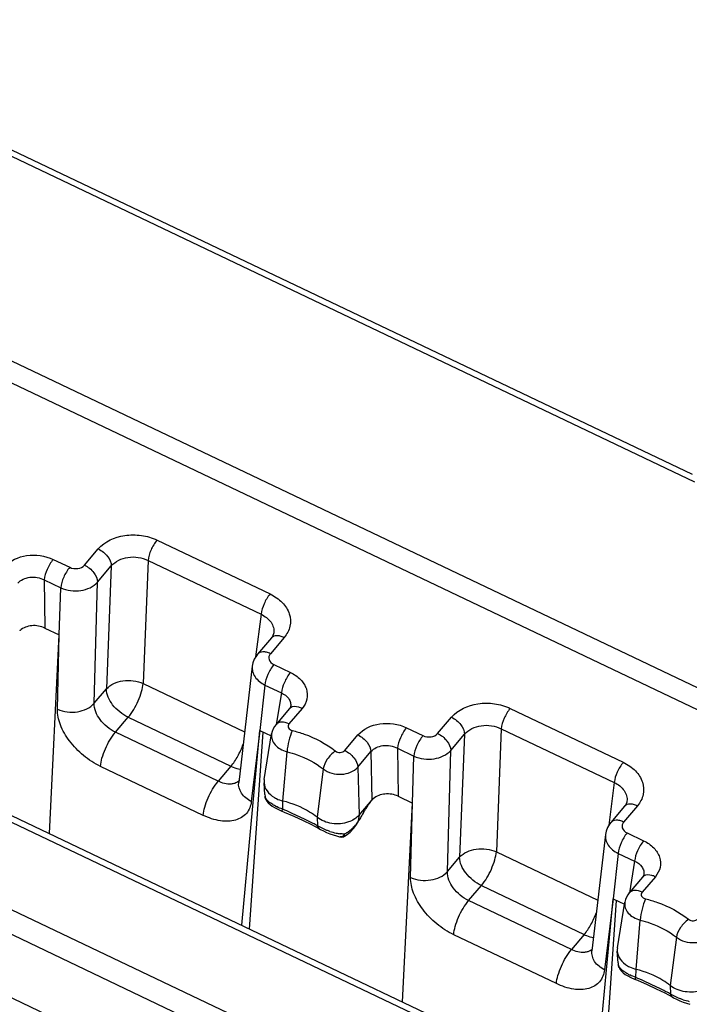
# Model space of a CAD drawing. Units: millimetres. Extents: x -3 to 844, y 0 to 594.
# Drawn here: x 102 to 114, y 44 to 62 of the extents above; entities that cross this region are included whole.
import ezdxf

# ---------------------------------------------------------------- set-up
doc = ezdxf.new("R2010")
doc.units = ezdxf.units.MM
doc.header["$LTSCALE"] = 46.255
doc.layers.get('0').update_dxf_attribs({"linetype": 'CONTINUOUS'})
doc.layers.add('AUSFORMSCHRAEGEN', color=7, linetype='CONTINUOUS')
doc.layers.add('RUNDUNGEN', color=7, linetype='CONTINUOUS')

msp = doc.modelspace()

# ---------------------------------------------------------------- linework, layer by layer
at = {"color": 9, "linetype": 'Continuous'}
msp.add_line((96.9905, 61.8913), (114.376, 53.5981), dxfattribs=at)
at = {"color": 7, "linetype": 'Continuous'}
for p, q in [((97.0362, 61.7492), (114.4217, 53.456)), ((109.8634, 39.8753), (97.2504, 45.892))]:
    msp.add_line(p, q, dxfattribs=at)
at = {"layer": 'AUSFORMSCHRAEGEN', "color": 7, "linetype": 'Continuous'}
for p, q in [((102.3581, 46.8689), (102.5412, 50.5901)), ((105.9558, 45.1528), (106.2967, 48.7988)), ((106.3758, 47.8825), (106.5147, 48.7341)), ((106.3885, 47.5987), (106.373, 47.8201)), ((108.9629, 43.7183), (109.146, 47.4395)), ((112.5606, 42.0022), (112.9015, 45.6482)), ((112.9806, 44.7318), (113.1195, 45.5835)), ((112.9933, 44.4481), (112.9778, 44.6695))]:
    msp.add_line(p, q, dxfattribs=at)
for centre, radius, start, end in [((106.6438, 47.839), 0.2714, 170.78317, 183.9885), ((107.8293, 47.5004), 0.4295, 307.00268, 308.44459), ((113.2486, 44.6884), 0.2714, 170.78317, 183.9885)]:
    msp.add_arc(centre, radius, start, end, dxfattribs=at)
for points, knots in [([(106.373, 47.8201), (106.3768, 47.766), (106.4218, 47.6523), (106.5129, 47.5751), (106.5657, 47.5436)], [0, 0, 0, 0, 0.4684796, 1, 1, 1, 1]), ([(106.5657, 47.5436), (106.5778, 47.5364), (106.6286, 47.5088), (106.6835, 47.4889), (106.7259, 47.4782)], [0, 0, 0, 0, 0.2439248, 1, 1, 1, 1]), ([(107.3651, 47.1733), (107.3204, 47.2085), (107.1254, 47.3438), (106.9007, 47.4343), (106.7259, 47.4782)], [0, 0, 0, 0, 0.2397238, 1, 1, 1, 1]), ([(107.952, 47.086), (107.8542, 47.0518), (107.6431, 47.0351), (107.4437, 47.1115), (107.3651, 47.1733)], [0, 0, 0, 0, 0.5085889, 1, 1, 1, 1]), ([(108.0878, 47.1574), (108.0779, 47.1499), (108.0357, 47.1208), (107.9887, 47.0988), (107.952, 47.086)], [0, 0, 0, 0, 0.241482, 1, 1, 1, 1]), ([(112.9778, 44.6695), (112.9816, 44.6154), (113.0266, 44.5017), (113.1177, 44.4245), (113.1705, 44.393)], [0, 0, 0, 0, 0.4684796, 1, 1, 1, 1]), ([(113.1705, 44.393), (113.1826, 44.3858), (113.2334, 44.3582), (113.2883, 44.3383), (113.3307, 44.3276)], [0, 0, 0, 0, 0.2439248, 1, 1, 1, 1]), ([(113.9699, 44.0227), (113.9252, 44.0579), (113.7302, 44.1932), (113.5055, 44.2836), (113.3307, 44.3276)], [0, 0, 0, 0, 0.2397238, 1, 1, 1, 1]), ([(114.5568, 43.9353), (114.459, 43.9012), (114.2479, 43.8844), (114.0485, 43.9609), (113.9699, 44.0227)], [0, 0, 0, 0, 0.5085889, 1, 1, 1, 1])]:
    msp.add_open_spline(points, degree=3, knots=knots, dxfattribs=at)
msp.add_open_spline([(108.1503, 47.2157), (108.1341, 47.1968), (108.1159, 47.1795), (108.0964, 47.164)], degree=3, dxfattribs=at)
at = {"layer": 'RUNDUNGEN', "color": 9, "linetype": 'Continuous'}
for p, q in [((62.2365, 74.1064), (117.5894, 47.702)), ((113.7669, 39.6628), (82.5452, 54.5561)), ((113.5986, 39.2774), (82.3768, 54.1708)), ((90.1438, 52.5722), (114.7607, 40.8294)), ((104.3715, 52.3621), (106.4854, 51.3537)), ((103.0146, 51.8941), (103.2731, 52.1975)), ((102.4309, 52.0005), (102.7399, 51.853)), ((104.2036, 51.9822), (104.1121, 49.6786)), ((104.2036, 51.9822), (106.3174, 50.9738)), ((103.2586, 51.5759), (103.5171, 51.8793)), ((103.5171, 51.8793), (103.4256, 49.5757)), ((102.2626, 51.6169), (102.5717, 51.4695)), ((102.2626, 51.6169), (102.2759, 50.7167)), ((102.5433, 50.5891), (102.5717, 51.4695)), ((103.1965, 49.3069), (103.2586, 51.5759)), ((106.3174, 50.9738), (106.2151, 50.1756)), ((102.5096, 49.198), (102.5412, 50.5901)), ((106.7497, 50.5391), (106.4912, 50.2357)), ((106.5574, 50.032), (106.8664, 49.8846)), ((104.1121, 49.6786), (106.009, 48.7737)), ((106.3892, 49.6485), (106.2945, 48.7997)), ((106.3892, 49.6485), (106.6982, 49.5011)), ((103.1965, 49.3069), (103.4256, 49.5757)), ((106.6982, 49.5011), (106.6014, 48.9126)), ((107.0857, 49.2122), (106.8384, 48.922)), ((110.9763, 49.2115), (113.0902, 48.2031)), ((103.5944, 48.7662), (103.8322, 49.0454)), ((103.8322, 49.0454), (105.7539, 48.1287)), ((109.6194, 48.7435), (109.8779, 49.0469)), ((109.0357, 48.8498), (109.3447, 48.7024)), ((105.5161, 47.8495), (103.5944, 48.7662)), ((106.2967, 48.7988), (106.1347, 47.4687)), ((107.8813, 48.4245), (108.1286, 48.7148)), ((109.8634, 48.4253), (110.1218, 48.7287)), ((110.1218, 48.7287), (110.0304, 46.4251)), ((110.8084, 48.8316), (110.7169, 46.528)), ((110.8084, 48.8316), (112.9222, 47.8232)), ((106.7259, 47.4782), (106.8026, 48.4017)), ((108.1252, 48.1136), (108.3725, 48.4039)), ((108.3725, 48.4039), (108.386, 47.4924)), ((108.8674, 48.4663), (109.1765, 48.3189)), ((108.8674, 48.4663), (108.8807, 47.5661)), ((109.1481, 47.4385), (109.1765, 48.3189)), ((109.8013, 46.1562), (109.8634, 48.4253)), ((105.2357, 47.2103), (103.314, 48.127)), ((105.7539, 48.1287), (105.5161, 47.8495)), ((108.1252, 48.1136), (108.1503, 47.2157)), ((107.4796, 48.0788), (107.3651, 47.1733)), ((112.9222, 47.8232), (112.8199, 47.025)), ((106.3918, 47.5666), (106.3922, 47.5616)), ((106.7224, 47.3259), (106.7259, 47.4782)), ((109.1144, 46.0473), (109.146, 47.4395)), ((113.3545, 47.3885), (113.096, 47.0851)), ((108.1503, 47.2157), (108.1269, 47.0844)), ((107.3651, 47.1733), (107.3708, 47.0166)), ((113.1622, 46.8814), (113.4712, 46.734)), ((110.7169, 46.528), (112.6138, 45.6231)), ((112.994, 46.4979), (112.8993, 45.6491)), ((112.994, 46.4979), (113.303, 46.3504)), ((109.8013, 46.1562), (110.0304, 46.4251)), ((113.303, 46.3504), (113.2062, 45.7619)), ((110.1992, 45.6156), (110.437, 45.8948)), ((110.437, 45.8948), (112.3587, 44.9781)), ((113.6905, 46.0616), (113.4432, 45.7714)), ((112.1209, 44.6989), (110.1992, 45.6156)), ((112.9015, 45.6482), (112.7395, 44.3181)), ((113.3307, 44.3276), (113.4074, 45.2511)), ((111.8405, 44.0596), (109.9188, 44.9763)), ((112.3587, 44.9781), (112.1209, 44.6989)), ((114.0844, 44.9282), (113.9699, 44.0227)), ((112.9966, 44.4159), (112.997, 44.4109)), ((113.3272, 44.1752), (113.3307, 44.3276)), ((113.9699, 44.0227), (113.9756, 43.866))]:
    msp.add_line(p, q, dxfattribs=at)
at = {"layer": 'RUNDUNGEN', "color": 7, "linetype": 'Continuous'}
for p, q in [((64.1138, 73.6217), (116.4934, 48.6357)), ((90.261, 52.6395), (114.8779, 40.8967)), ((102.2759, 50.7167), (102.5433, 50.5891)), ((106.5094, 50.5303), (106.2509, 50.2269)), ((106.5544, 50.6239), (106.5542, 50.6226)), ((106.1526, 50.0037), (105.8985, 47.8269)), ((106.8699, 49.2507), (106.8697, 49.2497)), ((106.8453, 49.2034), (106.5981, 48.9131)), ((106.1028, 45.0826), (106.3577, 48.7696)), ((106.2945, 48.7997), (106.5087, 48.6976)), ((106.3885, 47.5989), (106.3922, 47.5616)), ((106.3885, 47.5987), (106.3885, 47.5989)), ((108.8807, 47.5661), (109.1481, 47.4385)), ((106.3961, 47.5415), (106.3998, 47.5289)), ((106.3998, 47.5289), (106.4214, 47.482)), ((106.5238, 47.383), (106.5708, 47.3548)), ((108.1503, 47.2157), (108.3924, 47.4998)), ((113.1142, 47.3796), (112.8557, 47.0762)), ((113.1592, 47.4733), (113.159, 47.4719)), ((106.6925, 47.2964), (106.7495, 47.2727)), ((107.2606, 47.0359), (107.3993, 46.9616)), ((108.0475, 46.9655), (108.1064, 47.0476)), ((108.1064, 47.0476), (108.1273, 47.0842)), ((108.1269, 47.0844), (108.1311, 47.091)), ((107.3993, 46.9616), (107.4265, 46.9464)), ((107.8756, 46.8188), (107.9081, 46.8387)), ((107.9081, 46.8387), (107.9808, 46.8954)), ((107.9808, 46.8954), (108.0475, 46.9655)), ((112.7574, 46.8531), (112.5033, 44.6762)), ((107.7954, 46.807), (107.7951, 46.807)), ((113.4747, 46.1001), (113.4745, 46.0991)), ((113.4501, 46.0528), (113.2029, 45.7625)), ((112.7076, 41.932), (112.9625, 45.619)), ((112.8993, 45.6491), (113.1135, 45.5469)), ((112.9933, 44.4483), (112.997, 44.4109)), ((112.9933, 44.4481), (112.9933, 44.4483)), ((113.0009, 44.3909), (113.0046, 44.3782)), ((113.0046, 44.3782), (113.0262, 44.3314)), ((113.1286, 44.2324), (113.1756, 44.2042)), ((113.2973, 44.1458), (113.3542, 44.122)), ((113.8654, 43.8853), (114.0041, 43.811)), ((114.0041, 43.811), (114.0313, 43.7958))]:
    msp.add_line(p, q, dxfattribs=at)
for points in [[(106.5544, 50.6239), (106.5514, 50.6073), (106.5393, 50.5749), (106.518, 50.541), (106.5094, 50.5303)], [(106.2509, 50.2268), (106.2288, 50.1987), (106.1908, 50.1348), (106.1646, 50.065), (106.1527, 50.004)], [(106.8699, 49.2507), (106.8681, 49.2424), (106.8604, 49.2246), (106.8453, 49.2034)], [(106.4214, 47.482), (106.4504, 47.4435), (106.4848, 47.4112), (106.5238, 47.383)], [(113.1592, 47.4733), (113.1562, 47.4567), (113.1441, 47.4243), (113.1228, 47.3904), (113.1142, 47.3796)], [(106.5708, 47.3548), (106.6281, 47.3254), (106.6925, 47.2964)], [(106.7495, 47.2727), (106.9314, 47.1938), (107.1034, 47.1141), (107.2606, 47.0359)], [(112.8557, 47.0762), (112.8336, 47.0481), (112.7956, 46.9842), (112.7694, 46.9144), (112.7575, 46.8534)], [(107.4265, 46.9464), (107.4821, 46.918), (107.5431, 46.8906)], [(107.5431, 46.8906), (107.6059, 46.8654), (107.6682, 46.8432), (107.7279, 46.8245)], [(107.7279, 46.8245), (107.7851, 46.8094), (107.7952, 46.807)], [(107.7953, 46.807), (107.8023, 46.8056), (107.8301, 46.8046), (107.8572, 46.8104), (107.8756, 46.8188)], [(113.4747, 46.1001), (113.4729, 46.0918), (113.4652, 46.074), (113.4501, 46.0527)], [(113.0262, 44.3314), (113.0552, 44.2928), (113.0896, 44.2606), (113.1286, 44.2324)], [(113.1756, 44.2042), (113.2329, 44.1748), (113.2973, 44.1458)], [(113.3542, 44.122), (113.5362, 44.0431), (113.7082, 43.9635), (113.8654, 43.8853)], [(114.0313, 43.7958), (114.0869, 43.7674), (114.1479, 43.7399)], [(114.1479, 43.7399), (114.2107, 43.7148), (114.273, 43.6926), (114.3327, 43.6739)]]:
    msp.add_lwpolyline(points, dxfattribs=at)
for centre, radius, start, end in [((101.9333, 50.5303), 0.1878, 130.75764, 133.49611), ((106.5459, 47.5802), 0.1547, 185.07314, 194.47862), ((109.285, 46.8003), 1.134, 141.91884, 142.39255), ((108.5381, 47.3797), 0.1878, 130.75764, 133.49611), ((118.5536, 41.0403), 12.0509, 149.2708, 149.66663), ((114.3823, 43.5198), 7.1982, 148.63741, 149.26992), ((107.6391, 47.4063), 0.5845, 312.84673, 317.45653), ((107.647, 47.399), 0.5739, 317.4632, 322.1273), ((107.6554, 47.3925), 0.5632, 322.124, 326.84086), ((106.4276, 48.136), 1.9986, 329.29252, 329.65853), ((107.632, 47.4139), 0.595, 308.29445, 312.85031), ((113.1507, 44.4296), 0.1547, 185.07314, 194.47862)]:
    msp.add_arc(centre, radius, start, end, dxfattribs=at)
at = {"layer": 'RUNDUNGEN', "color": 9, "linetype": 'Continuous'}
for centre, radius, start, end in [((106.9281, 49.1332), 0.1084, 125.62502, 139.69306), ((107.0003, 48.1847), 0.9017, 242.61107, 244.20709), ((101.9839, 36.4204), 11.8905, 65.71676, 66.51468), ((104.6095, 41.8579), 5.8512, 61.84135, 62.74939), ((107.743, 47.583), 0.6777, 236.68694, 239.11662), ((107.7926, 47.2776), 0.3869, 329.054, 331.12898), ((107.7987, 47.2742), 0.3799, 331.13137, 332.4192), ((107.9552, 48.0188), 1.1635, 252.40187, 258.33406), ((107.9343, 47.9156), 1.0582, 258.31176, 262.61554), ((107.6039, 47.3863), 0.5918, 297.11282, 304.28843), ((107.6316, 46.7994), 0.2494, 11.64289, 13.97026), ((107.5893, 47.4082), 0.618, 304.26538, 307.92356), ((107.5786, 47.422), 0.6355, 307.92252, 311.62556), ((113.5329, 45.9826), 0.1084, 125.62502, 139.69306), ((113.6051, 45.034), 0.9017, 242.61107, 244.20709), ((108.5887, 33.2698), 11.8905, 65.71676, 66.51468), ((111.2143, 38.7073), 5.8512, 61.84135, 62.74939), ((114.3478, 44.4323), 0.6777, 236.68694, 239.11662), ((114.56, 44.8682), 1.1635, 252.40187, 258.33406)]:
    msp.add_arc(centre, radius, start, end, dxfattribs=at)
for points, knots in [([(103.2731, 52.1975), (103.393, 52.3383), (103.6871, 52.4656), (104.078, 52.4638), (104.2797, 52.4059), (104.3715, 52.3621)], [0, 0, 0, 0, 0.4735994, 0.7393458, 1, 1, 1, 1]), ([(104.3715, 52.3621), (104.3248, 52.3073), (104.2555, 52.1843), (104.2092, 52.0496), (104.2036, 51.9822)], [0, 0, 0, 0, 0.5155064, 1, 1, 1, 1]), ([(103.2731, 52.1975), (103.3407, 52.1653), (103.4506, 52.0765), (103.518, 51.9426), (103.5171, 51.8793)], [0, 0, 0, 0, 0.5422356, 1, 1, 1, 1]), ([(101.5238, 51.8654), (101.6228, 51.9816), (101.9449, 52.122), (102.2794, 52.0727), (102.4309, 52.0005)], [0, 0, 0, 0, 0.4764363, 1, 1, 1, 1]), ([(102.4309, 52.0005), (102.3836, 51.945), (102.3139, 51.8209), (102.2675, 51.6848), (102.2626, 51.6169)], [0, 0, 0, 0, 0.517266, 1, 1, 1, 1]), ([(103.5171, 51.8793), (103.5913, 51.9685), (103.8349, 52.0785), (104.0896, 52.0386), (104.2036, 51.9822)], [0, 0, 0, 0, 0.4771365, 1, 1, 1, 1]), ([(102.7399, 51.853), (102.6926, 51.7976), (102.623, 51.6735), (102.5765, 51.5373), (102.5717, 51.4695)], [0, 0, 0, 0, 0.5172656, 1, 1, 1, 1]), ([(102.7399, 51.853), (102.7858, 51.8312), (102.8872, 51.8163), (102.9846, 51.859), (103.0146, 51.8941)], [0, 0, 0, 0, 0.5237766, 1, 1, 1, 1]), ([(103.0146, 51.8941), (103.0822, 51.8619), (103.1921, 51.7731), (103.2595, 51.6392), (103.2586, 51.5759)], [0, 0, 0, 0, 0.5422355, 1, 1, 1, 1]), ([(101.7677, 51.5545), (101.8211, 51.6183), (101.9991, 51.6946), (102.1812, 51.6597), (102.2626, 51.6169)], [0, 0, 0, 0, 0.4750412, 1, 1, 1, 1]), ([(102.5717, 51.4695), (102.6871, 51.4165), (102.9401, 51.383), (103.1832, 51.4885), (103.2586, 51.5759)], [0, 0, 0, 0, 0.5236965, 1, 1, 1, 1]), ([(106.4854, 51.3537), (106.4387, 51.2989), (106.3693, 51.176), (106.323, 51.0413), (106.3174, 50.9738)], [0, 0, 0, 0, 0.5155065, 1, 1, 1, 1]), ([(106.4854, 51.3537), (106.5698, 51.3135), (106.7194, 51.2126), (106.8631, 50.9938), (106.8789, 50.7437), (106.8011, 50.5995), (106.7497, 50.5391)], [0, 0, 0, 0, 0.2814446, 0.530958, 0.7612115, 1, 1, 1, 1]), ([(106.3174, 50.9738), (106.3899, 50.9405), (106.4888, 50.867), (106.5536, 50.7294), (106.5586, 50.6578), (106.5544, 50.6239)], [0, 0, 0, 0, 0.5333297, 0.7716877, 1, 1, 1, 1]), ([(106.7497, 50.5391), (106.7265, 50.5502), (106.6802, 50.5669), (106.5967, 50.5792), (106.5327, 50.5577), (106.5094, 50.5302)], [0, 0, 0, 0, 0.3041224, 0.5741256, 1, 1, 1, 1]), ([(106.4912, 50.2357), (106.468, 50.2468), (106.4218, 50.2635), (106.3383, 50.2758), (106.2742, 50.2543), (106.251, 50.2268)], [0, 0, 0, 0, 0.3041256, 0.5741292, 1, 1, 1, 1]), ([(106.4912, 50.2357), (106.4784, 50.2206), (106.4589, 50.1845), (106.4642, 50.0985), (106.5184, 50.0506), (106.5574, 50.032)], [0, 0, 0, 0, 0.241445, 0.4743669, 1, 1, 1, 1]), ([(106.1526, 50.0037), (106.1487, 49.97), (106.1542, 49.8984), (106.2193, 49.7602), (106.317, 49.6842), (106.3892, 49.6485)], [0, 0, 0, 0, 0.2259623, 0.4644153, 1, 1, 1, 1]), ([(106.5574, 50.032), (106.5101, 49.9765), (106.4405, 49.8524), (106.394, 49.7163), (106.3892, 49.6485)], [0, 0, 0, 0, 0.517266, 1, 1, 1, 1]), ([(106.8664, 49.8846), (106.8192, 49.8291), (106.7495, 49.705), (106.703, 49.5689), (106.6982, 49.5011)], [0, 0, 0, 0, 0.5172659, 1, 1, 1, 1]), ([(106.8664, 49.8846), (106.9361, 49.8513), (107.0598, 49.7681), (107.1788, 49.5876), (107.1922, 49.3812), (107.1281, 49.2621), (107.0857, 49.2122)], [0, 0, 0, 0, 0.2816244, 0.5311894, 0.7614169, 1, 1, 1, 1]), ([(103.4256, 49.5757), (103.5017, 49.6616), (103.745, 49.7626), (103.9962, 49.7304), (104.1121, 49.6786)], [0, 0, 0, 0, 0.4746578, 1, 1, 1, 1]), ([(103.8322, 49.0454), (103.91, 49.1368), (104.0016, 49.2973), (104.0834, 49.5156), (104.1078, 49.627), (104.1121, 49.6786)], [0, 0, 0, 0, 0.5147595, 0.7781216, 1, 1, 1, 1]), ([(103.8322, 49.0454), (103.7195, 49.0991), (103.5365, 49.2471), (103.4241, 49.4704), (103.4256, 49.5757)], [0, 0, 0, 0, 0.5422506, 1, 1, 1, 1]), ([(106.6982, 49.5011), (106.7514, 49.4782), (106.8247, 49.4267), (106.8716, 49.3269), (106.8738, 49.275), (106.8699, 49.2507)], [0, 0, 0, 0, 0.5352317, 0.7720831, 1, 1, 1, 1]), ([(102.5096, 49.198), (102.6254, 49.1461), (102.8782, 49.1149), (103.1208, 49.2197), (103.1965, 49.3069)], [0, 0, 0, 0, 0.5237133, 1, 1, 1, 1]), ([(103.5944, 48.7662), (103.4817, 48.82), (103.2981, 48.9716), (103.1923, 49.2001), (103.1965, 49.3069)], [0, 0, 0, 0, 0.5388052, 1, 1, 1, 1]), ([(107.0857, 49.2122), (107.0653, 49.222), (106.9966, 49.2489), (106.9077, 49.252), (106.8649, 49.2213)], [0, 0, 0, 0, 0.3001377, 1, 1, 1, 1]), ([(109.8779, 49.0469), (109.9978, 49.1876), (110.2919, 49.315), (110.6828, 49.3132), (110.8845, 49.2553), (110.9763, 49.2115)], [0, 0, 0, 0, 0.4735994, 0.7393458, 1, 1, 1, 1]), ([(110.9763, 49.2115), (110.9296, 49.1566), (110.8603, 49.0337), (110.814, 48.899), (110.8084, 48.8316)], [0, 0, 0, 0, 0.5155064, 1, 1, 1, 1]), ([(103.314, 48.127), (103.2011, 48.1808), (102.9879, 48.3194), (102.7302, 48.586), (102.5556, 48.8832), (102.5069, 49.0993), (102.5096, 49.198)], [0, 0, 0, 0, 0.2681731, 0.5389997, 0.7883339, 1, 1, 1, 1]), ([(109.8779, 49.0469), (109.9455, 49.0147), (110.0553, 48.9259), (110.1228, 48.7919), (110.1218, 48.7287)], [0, 0, 0, 0, 0.5422356, 1, 1, 1, 1]), ([(106.8384, 48.922), (106.7948, 48.9428), (106.7122, 48.9704), (106.6214, 48.9406), (106.5981, 48.9131)], [0, 0, 0, 0, 0.5724858, 1, 1, 1, 1]), ([(106.8384, 48.922), (106.8302, 48.9123), (106.8183, 48.8879), (106.8297, 48.8309), (106.8725, 48.806), (106.9011, 48.7988)], [0, 0, 0, 0, 0.2327584, 0.4619315, 1, 1, 1, 1]), ([(108.1286, 48.7148), (108.2276, 48.831), (108.5497, 48.9713), (108.8842, 48.9221), (109.0357, 48.8498)], [0, 0, 0, 0, 0.4764363, 1, 1, 1, 1]), ([(109.0357, 48.8498), (108.9884, 48.7944), (108.9187, 48.6702), (108.8723, 48.5341), (108.8674, 48.4663)], [0, 0, 0, 0, 0.517266, 1, 1, 1, 1]), ([(110.1218, 48.7287), (110.1961, 48.8179), (110.4397, 48.9278), (110.6944, 48.8879), (110.8084, 48.8316)], [0, 0, 0, 0, 0.4771365, 1, 1, 1, 1]), ([(103.314, 48.127), (103.3177, 48.1786), (103.3415, 48.2909), (103.4233, 48.5112), (103.5156, 48.6737), (103.5944, 48.7662)], [0, 0, 0, 0, 0.2202536, 0.4835499, 1, 1, 1, 1]), ([(106.5147, 48.7341), (106.5091, 48.6996), (106.5153, 48.6241), (106.5759, 48.5235), (106.6758, 48.4451), (106.7584, 48.4129), (106.8026, 48.4017)], [0, 0, 0, 0, 0.2188747, 0.4536598, 0.7149883, 1, 1, 1, 1]), ([(106.9011, 48.7988), (106.8744, 48.7354), (106.8355, 48.6038), (106.8082, 48.4693), (106.8026, 48.4017)], [0, 0, 0, 0, 0.5037939, 1, 1, 1, 1]), ([(106.9011, 48.7988), (106.9764, 48.7799), (107.2619, 48.6935), (107.5322, 48.5515), (107.7056, 48.415)], [0, 0, 0, 0, 0.260308, 1, 1, 1, 1]), ([(108.1286, 48.7148), (108.1947, 48.6832), (108.3031, 48.5962), (108.3707, 48.4664), (108.3725, 48.4039)], [0, 0, 0, 0, 0.539283, 1, 1, 1, 1]), ([(109.3447, 48.7024), (109.2974, 48.6469), (109.2278, 48.5228), (109.1813, 48.3867), (109.1765, 48.3189)], [0, 0, 0, 0, 0.5172656, 1, 1, 1, 1]), ([(109.3447, 48.7024), (109.3906, 48.6805), (109.492, 48.6657), (109.5894, 48.7083), (109.6194, 48.7435)], [0, 0, 0, 0, 0.5237766, 1, 1, 1, 1]), ([(109.6194, 48.7435), (109.687, 48.7113), (109.7969, 48.6225), (109.8643, 48.4885), (109.8634, 48.4253)], [0, 0, 0, 0, 0.5422355, 1, 1, 1, 1]), ([(105.7539, 48.1287), (105.8031, 48.1864), (105.8899, 48.3199), (105.9554, 48.4645), (105.9826, 48.5421)], [0, 0, 0, 0, 0.4795983, 1, 1, 1, 1]), ([(108.3725, 48.4039), (108.4259, 48.4676), (108.6039, 48.544), (108.786, 48.509), (108.8674, 48.4663)], [0, 0, 0, 0, 0.4750412, 1, 1, 1, 1]), ([(106.8026, 48.4017), (106.8659, 48.3858), (107.1062, 48.3132), (107.3337, 48.1936), (107.4796, 48.0788)], [0, 0, 0, 0, 0.26031, 1, 1, 1, 1]), ([(107.7056, 48.415), (107.6462, 48.3744), (107.5515, 48.2717), (107.4878, 48.1437), (107.4796, 48.0788)], [0, 0, 0, 0, 0.5237207, 1, 1, 1, 1]), ([(107.7056, 48.415), (107.7309, 48.3951), (107.7962, 48.3774), (107.8617, 48.4015), (107.8813, 48.4245)], [0, 0, 0, 0, 0.5152268, 1, 1, 1, 1]), ([(107.8813, 48.4245), (107.9474, 48.393), (108.0558, 48.306), (108.1235, 48.1762), (108.1252, 48.1136)], [0, 0, 0, 0, 0.5392687, 1, 1, 1, 1]), ([(109.1765, 48.3189), (109.2919, 48.2659), (109.5449, 48.2324), (109.788, 48.3378), (109.8634, 48.4253)], [0, 0, 0, 0, 0.5236965, 1, 1, 1, 1]), ([(105.7539, 48.1287), (105.7684, 48.1218), (105.8242, 48.0975), (105.8836, 48.0809), (105.928, 48.0754)], [0, 0, 0, 0, 0.264253, 1, 1, 1, 1]), ([(107.4796, 48.0788), (107.5725, 48.0057), (107.8123, 47.9407), (108.0531, 48.029), (108.1252, 48.1136)], [0, 0, 0, 0, 0.515198, 1, 1, 1, 1]), ([(113.0902, 48.2031), (113.0435, 48.1483), (112.9741, 48.0253), (112.9278, 47.8906), (112.9222, 47.8232)], [0, 0, 0, 0, 0.5155065, 1, 1, 1, 1]), ([(113.0902, 48.2031), (113.1746, 48.1628), (113.3242, 48.062), (113.4679, 47.8432), (113.4837, 47.5931), (113.4059, 47.4489), (113.3545, 47.3885)], [0, 0, 0, 0, 0.2814446, 0.530958, 0.7612115, 1, 1, 1, 1]), ([(105.2357, 47.2103), (105.2394, 47.2619), (105.2633, 47.3741), (105.345, 47.5945), (105.4373, 47.757), (105.5161, 47.8495)], [0, 0, 0, 0, 0.2202536, 0.4835498, 1, 1, 1, 1]), ([(105.8258, 47.8082), (105.8038, 47.8011), (105.6987, 47.7829), (105.5906, 47.814), (105.5161, 47.8495)], [0, 0, 0, 0, 0.218707, 1, 1, 1, 1]), ([(106.1347, 47.4687), (106.0625, 47.5053), (105.9374, 47.6009), (105.8905, 47.7584), (105.8985, 47.8269)], [0, 0, 0, 0, 0.5400274, 1, 1, 1, 1]), ([(112.9222, 47.8232), (112.9947, 47.7899), (113.0936, 47.7164), (113.1584, 47.5787), (113.1634, 47.5072), (113.1592, 47.4733)], [0, 0, 0, 0, 0.5333297, 0.7716877, 1, 1, 1, 1]), ([(106.1347, 47.4687), (106.1255, 47.3895), (106.0653, 47.2288), (105.8316, 47.0939), (105.5367, 47.0941), (105.3376, 47.1617), (105.2357, 47.2103)], [0, 0, 0, 0, 0.2177103, 0.4342404, 0.6918481, 1, 1, 1, 1]), ([(106.5189, 47.4229), (106.4903, 47.4417), (106.4431, 47.4778), (106.4061, 47.5264), (106.397, 47.5497)], [0, 0, 0, 0, 0.5772157, 1, 1, 1, 1]), ([(113.3545, 47.3885), (113.3313, 47.3996), (113.285, 47.4163), (113.2015, 47.4286), (113.1375, 47.4071), (113.1142, 47.3796)], [0, 0, 0, 0, 0.3041224, 0.5741256, 1, 1, 1, 1]), ([(106.7049, 47.2912), (106.7057, 47.2909), (106.7074, 47.2957), (106.7109, 47.3005), (106.7161, 47.3124), (106.7201, 47.3208), (106.7224, 47.3259)], [0, 0, 0, 0, 0.0673576, 0.2593383, 0.5731239, 1, 1, 1, 1]), ([(107.2887, 47.0597), (107.2572, 47.0759), (107.1203, 47.145), (106.9814, 47.2103), (106.8738, 47.2588)], [0, 0, 0, 0, 0.2303728, 1, 1, 1, 1]), ([(107.416, 46.9523), (107.4105, 46.9554), (107.3888, 46.9712), (107.3758, 46.9969), (107.3708, 47.0166)], [0, 0, 0, 0, 0.2363643, 1, 1, 1, 1]), ([(107.6034, 46.9098), (107.5845, 46.9158), (107.5127, 46.9406), (107.4432, 46.9725), (107.3951, 47.0013)], [0, 0, 0, 0, 0.2616619, 1, 1, 1, 1]), ([(108.0007, 46.9469), (108.0133, 46.9559), (108.0608, 46.9933), (108.1012, 47.0401), (108.1244, 47.0787)], [0, 0, 0, 0, 0.2560007, 1, 1, 1, 1]), ([(113.096, 47.0851), (113.0728, 47.0962), (113.0266, 47.1129), (112.9431, 47.1252), (112.879, 47.1037), (112.8558, 47.0762)], [0, 0, 0, 0, 0.3041256, 0.5741292, 1, 1, 1, 1]), ([(113.096, 47.0851), (113.0832, 47.07), (113.0637, 47.0339), (113.069, 46.9479), (113.1232, 46.9), (113.1622, 46.8814)], [0, 0, 0, 0, 0.241445, 0.4743669, 1, 1, 1, 1]), ([(107.8736, 46.8597), (107.8664, 46.8428), (107.8478, 46.8115), (107.8103, 46.8036), (107.7954, 46.807)], [0, 0, 0, 0, 0.5453944, 1, 1, 1, 1]), ([(107.8756, 46.8188), (107.8785, 46.8204), (107.8787, 46.8335), (107.8773, 46.8427), (107.8759, 46.8498)], [0, 0, 0, 0, 0.3141102, 1, 1, 1, 1]), ([(112.7574, 46.8531), (112.7535, 46.8194), (112.759, 46.7478), (112.8241, 46.6095), (112.9218, 46.5336), (112.994, 46.4979)], [0, 0, 0, 0, 0.2259623, 0.4644153, 1, 1, 1, 1]), ([(113.1622, 46.8814), (113.1149, 46.8259), (113.0453, 46.7018), (112.9988, 46.5657), (112.994, 46.4979)], [0, 0, 0, 0, 0.517266, 1, 1, 1, 1]), ([(113.4712, 46.734), (113.424, 46.6785), (113.3543, 46.5544), (113.3078, 46.4183), (113.303, 46.3504)], [0, 0, 0, 0, 0.5172659, 1, 1, 1, 1]), ([(113.4712, 46.734), (113.5409, 46.7007), (113.6646, 46.6175), (113.7836, 46.437), (113.797, 46.2305), (113.7329, 46.1114), (113.6905, 46.0616)], [0, 0, 0, 0, 0.2816244, 0.5311894, 0.7614169, 1, 1, 1, 1]), ([(110.0304, 46.4251), (110.1065, 46.511), (110.3497, 46.612), (110.601, 46.5798), (110.7169, 46.528)], [0, 0, 0, 0, 0.4746578, 1, 1, 1, 1]), ([(110.437, 45.8948), (110.5148, 45.9861), (110.6064, 46.1467), (110.6882, 46.3649), (110.7126, 46.4764), (110.7169, 46.528)], [0, 0, 0, 0, 0.5147595, 0.7781216, 1, 1, 1, 1]), ([(110.437, 45.8948), (110.3243, 45.9485), (110.1413, 46.0965), (110.0289, 46.3198), (110.0304, 46.4251)], [0, 0, 0, 0, 0.5422506, 1, 1, 1, 1]), ([(113.303, 46.3504), (113.3562, 46.3276), (113.4295, 46.2761), (113.4764, 46.1762), (113.4786, 46.1244), (113.4747, 46.1001)], [0, 0, 0, 0, 0.5352317, 0.7720831, 1, 1, 1, 1]), ([(109.1144, 46.0473), (109.2302, 45.9955), (109.483, 45.9643), (109.7256, 46.0691), (109.8013, 46.1562)], [0, 0, 0, 0, 0.5237133, 1, 1, 1, 1]), ([(110.1992, 45.6156), (110.0865, 45.6693), (109.9029, 45.821), (109.7971, 46.0495), (109.8013, 46.1562)], [0, 0, 0, 0, 0.5388052, 1, 1, 1, 1]), ([(113.6905, 46.0616), (113.6701, 46.0713), (113.6014, 46.0982), (113.5125, 46.1013), (113.4697, 46.0707)], [0, 0, 0, 0, 0.3001377, 1, 1, 1, 1]), ([(109.9188, 44.9763), (109.8059, 45.0302), (109.5927, 45.1688), (109.335, 45.4354), (109.1604, 45.7325), (109.1117, 45.9487), (109.1144, 46.0473)], [0, 0, 0, 0, 0.2681731, 0.5389997, 0.7883339, 1, 1, 1, 1]), ([(113.4432, 45.7714), (113.3996, 45.7922), (113.317, 45.8198), (113.2262, 45.79), (113.2029, 45.7625)], [0, 0, 0, 0, 0.5724858, 1, 1, 1, 1]), ([(113.4432, 45.7714), (113.435, 45.7617), (113.4231, 45.7373), (113.4345, 45.6803), (113.4773, 45.6554), (113.5059, 45.6482)], [0, 0, 0, 0, 0.2327584, 0.4619315, 1, 1, 1, 1]), ([(109.9188, 44.9763), (109.9225, 45.028), (109.9463, 45.1402), (110.0281, 45.3606), (110.1204, 45.5231), (110.1992, 45.6156)], [0, 0, 0, 0, 0.2202536, 0.4835499, 1, 1, 1, 1]), ([(113.1195, 45.5835), (113.1139, 45.549), (113.1201, 45.4735), (113.1807, 45.3729), (113.2806, 45.2945), (113.3632, 45.2622), (113.4074, 45.2511)], [0, 0, 0, 0, 0.2188747, 0.4536598, 0.7149883, 1, 1, 1, 1]), ([(113.5059, 45.6482), (113.4792, 45.5847), (113.4403, 45.4532), (113.413, 45.3187), (113.4074, 45.2511)], [0, 0, 0, 0, 0.5037939, 1, 1, 1, 1]), ([(113.5059, 45.6482), (113.5812, 45.6292), (113.8667, 45.5429), (114.137, 45.4009), (114.3104, 45.2644)], [0, 0, 0, 0, 0.260308, 1, 1, 1, 1]), ([(112.3587, 44.9781), (112.4079, 45.0358), (112.4947, 45.1693), (112.5602, 45.3139), (112.5874, 45.3915)], [0, 0, 0, 0, 0.4795983, 1, 1, 1, 1]), ([(113.4074, 45.2511), (113.4707, 45.2352), (113.711, 45.1625), (113.9385, 45.043), (114.0844, 44.9282)], [0, 0, 0, 0, 0.26031, 1, 1, 1, 1]), ([(114.3104, 45.2644), (114.251, 45.2238), (114.1563, 45.121), (114.0926, 44.9931), (114.0844, 44.9282)], [0, 0, 0, 0, 0.5237207, 1, 1, 1, 1]), ([(114.3104, 45.2644), (114.3357, 45.2445), (114.401, 45.2268), (114.4665, 45.2509), (114.4861, 45.2739)], [0, 0, 0, 0, 0.5152268, 1, 1, 1, 1]), ([(112.3587, 44.9781), (112.3732, 44.9711), (112.429, 44.9469), (112.4884, 44.9303), (112.5328, 44.9248)], [0, 0, 0, 0, 0.264253, 1, 1, 1, 1]), ([(114.0844, 44.9282), (114.1773, 44.8551), (114.4171, 44.7901), (114.6579, 44.8784), (114.73, 44.963)], [0, 0, 0, 0, 0.515198, 1, 1, 1, 1]), ([(111.8405, 44.0596), (111.8442, 44.1113), (111.8681, 44.2235), (111.9498, 44.4439), (112.0421, 44.6064), (112.1209, 44.6989)], [0, 0, 0, 0, 0.2202536, 0.4835498, 1, 1, 1, 1]), ([(112.4306, 44.6576), (112.4086, 44.6505), (112.3035, 44.6323), (112.1954, 44.6633), (112.1209, 44.6989)], [0, 0, 0, 0, 0.218707, 1, 1, 1, 1]), ([(112.7395, 44.3181), (112.6673, 44.3546), (112.5422, 44.4503), (112.4953, 44.6078), (112.5033, 44.6762)], [0, 0, 0, 0, 0.5400274, 1, 1, 1, 1]), ([(112.7395, 44.3181), (112.7303, 44.2388), (112.6701, 44.0782), (112.4364, 43.9433), (112.1415, 43.9435), (111.9424, 44.011), (111.8405, 44.0596)], [0, 0, 0, 0, 0.2177103, 0.4342404, 0.6918481, 1, 1, 1, 1]), ([(113.1237, 44.2722), (113.0951, 44.291), (113.0479, 44.3272), (113.0109, 44.3758), (113.0017, 44.3991)], [0, 0, 0, 0, 0.5772157, 1, 1, 1, 1]), ([(113.3097, 44.1406), (113.3105, 44.1403), (113.3122, 44.1451), (113.3157, 44.1499), (113.3209, 44.1618), (113.3249, 44.1702), (113.3272, 44.1752)], [0, 0, 0, 0, 0.0673576, 0.2593383, 0.5731239, 1, 1, 1, 1]), ([(113.8935, 43.9091), (113.862, 43.9253), (113.7251, 43.9944), (113.5862, 44.0596), (113.4786, 44.1082)], [0, 0, 0, 0, 0.2303728, 1, 1, 1, 1]), ([(114.0208, 43.8016), (114.0153, 43.8047), (113.9936, 43.8206), (113.9806, 43.8462), (113.9756, 43.866)], [0, 0, 0, 0, 0.2363643, 1, 1, 1, 1]), ([(114.2082, 43.7592), (114.1893, 43.7652), (114.1175, 43.7899), (114.048, 43.8219), (113.9999, 43.8507)], [0, 0, 0, 0, 0.2616619, 1, 1, 1, 1])]:
    msp.add_open_spline(points, degree=3, knots=knots, dxfattribs=at)
at = {"layer": 'RUNDUNGEN', "color": 7, "linetype": 'Continuous'}
for points, knots in [([(102.2759, 50.7167), (102.2005, 50.7527), (102.0334, 50.7806), (101.8699, 50.7237), (101.8107, 50.6726)], [0, 0, 0, 0, 0.5164806, 1, 1, 1, 1]), ([(108.8807, 47.5661), (108.8053, 47.602), (108.6382, 47.63), (108.4747, 47.573), (108.4155, 47.522)], [0, 0, 0, 0, 0.5164806, 1, 1, 1, 1]), ([(108.2358, 47.2662), (108.248, 47.2861), (108.2957, 47.3632), (108.3456, 47.4391), (108.3867, 47.4924)], [0, 0, 0, 0, 0.2583013, 1, 1, 1, 1])]:
    msp.add_open_spline(points, degree=3, knots=knots, dxfattribs=at)
for points in [[(106.5981, 48.9131), (106.5554, 48.863), (106.5253, 48.7991), (106.5147, 48.7341)], [(106.4104, 47.5053), (106.4042, 47.5168), (106.3993, 47.529), (106.3961, 47.5416)], [(108.386, 47.4902), (108.3929, 47.4994), (108.4005, 47.5081), (108.4089, 47.516)], [(108.1311, 47.091), (108.1362, 47.099), (108.1411, 47.1072), (108.146, 47.1154)], [(113.2029, 45.7625), (113.1602, 45.7124), (113.1301, 45.6485), (113.1195, 45.5835)], [(113.0152, 44.3547), (113.009, 44.3661), (113.0041, 44.3784), (113.0009, 44.3909)]]:
    msp.add_open_spline(points, degree=3, dxfattribs=at)
at = {"layer": 'RUNDUNGEN', "color": 9, "linetype": 'Continuous'}
for points in [[(105.9019, 47.8502), (105.88, 47.8312), (105.8534, 47.817), (105.8258, 47.8082)], [(106.397, 47.5497), (106.3948, 47.5552), (106.393, 47.5608), (106.3918, 47.5665)], [(106.5855, 47.3841), (106.5627, 47.3959), (106.5404, 47.4088), (106.5189, 47.4229)], [(106.7224, 47.3259), (106.6834, 47.3393), (106.6451, 47.3549), (106.608, 47.3728)], [(107.8736, 46.8596), (107.8484, 46.8607), (107.8233, 46.863), (107.7983, 46.8662)], [(112.5067, 44.6996), (112.4848, 44.6806), (112.4582, 44.6664), (112.4306, 44.6576)], [(113.0017, 44.3991), (112.9996, 44.4045), (112.9978, 44.4101), (112.9966, 44.4159)], [(113.1903, 44.2335), (113.1675, 44.2453), (113.1452, 44.2581), (113.1237, 44.2722)], [(113.3272, 44.1752), (113.2882, 44.1887), (113.2499, 44.2043), (113.2128, 44.2222)]]:
    msp.add_open_spline(points, degree=3, dxfattribs=at)

doc.saveas('drawing.dxf')
